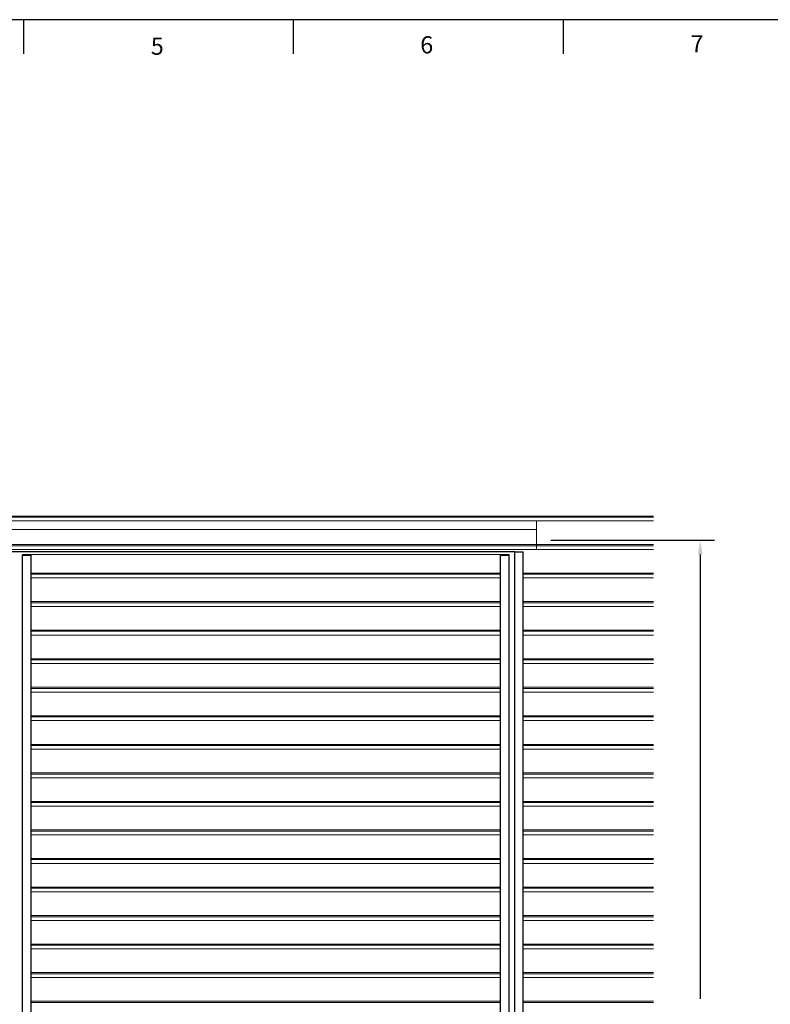
# Model space of a CAD drawing. Units: millimetres. Extents: x 343 to 9638, y -93 to 5907.
# Drawn here: x 2219 to 3534, y 4182 to 5907 of the extents above; entities that cross this region are included whole.
import ezdxf
from ezdxf.enums import TextEntityAlignment as Align

# ---------------------------------------------------------------- set-up
doc = ezdxf.new("R2010")
doc.units = ezdxf.units.MM
doc.linetypes.add('LT-SOLID', pattern=[0])
for name, color, linetype in [('BORD', 7, 'Continuous'), ('BORDER_TEXT', 7, 'LT-SOLID'), ('Dimension 1-5', 4, 'Continuous'), ('LOUVRE FRAME', 2, 'Continuous'), ('LOUVRE_FRAME', 50, 'Continuous')]:
    doc.layers.add(name, color=color, linetype=linetype)
doc.layers.add('LOUVRE_BLADE_1UL', color=5, linetype='Continuous', lineweight=20, true_color=0x0000ff)
doc.styles.add('ALPS', font='arial.ttf')
doc.styles.get("Standard").update_dxf_attribs({"font": 'calibri.ttf'})
doc.dimstyles.new('1-5', dxfattribs={"dimscale": 10, "dimtxt": 2.5, "dimasz": 2.5, "dimexe": 2.5, "dimexo": 2.5, "dimgap": 2, "dimtad": 0, "dimdec": 0, "dimtxsty": 'Standard', "dimcen": 2.5, "dimadec": 0, "dimazin": 0, "dimtfac": 1, "dimtdec": 0, "dimtix": 1, "dimtmove": 0, "dimatfit": 0, "dimfxl": 1, "dimarcsym": 0})

# ---------------------------------------------------------------- blocks, each defined once
blk = doc.blocks.new('A3 ALPS SALES Portrait - RESCALED TB')
at = {"layer": 'BORD', "color": 1, "linetype": 'Continuous'}
for p, q in [((266.58, 408.05), (266.58, 404.05)), ((298.08, 408.05), (298.08, 404.05)), ((329.58, 408.05), (329.58, 404.05))]:
    blk.add_line(p, q, dxfattribs=at)
at = {"layer": 'BORD', "linetype": 'Continuous'}
blk.add_lwpolyline([(141.08, 8.05), (418.08, 8.05), (418.08, 408.05), (141.08, 408.05), (141.08, 8.05)], dxfattribs=at)
at = {"layer": 'BORD', "color": 7, "style": 'ALPS'}
for s, p in [('5', (281.44, 403.95)), ('6', (312.9, 404.11)), ('7', (344.47, 404.24))]:
    blk.add_text(s, height=2, dxfattribs=at).set_placement(p)
at = {"layer": 'BORDER_TEXT', "style": 'ALPS'}
for tag, height, p in [('TITLE_ROW_1', 1.88, (366.87, 49.71)), ('TITLE_ROW_2', 1.88, (366.87, 46.58)), ('TITLE_ROW_3', 1.88, (366.87, 43.46)), ('TITLE_ROW_4', 1.88, (366.87, 40.31)), ('TITLE_ROW_5', 1.88, (366.87, 37.2)), ('DRG_NO', 2.62, (354.33, 13.04))]:
    blk.add_attdef(tag, text='', height=height, dxfattribs=at).set_placement(p, align=Align.TOP_LEFT)
blk.add_attdef('ISS', text='', height=2.62, dxfattribs=at).set_placement((412.04, 13.06), align=Align.TOP_CENTER)
blk = doc.blocks.new('*D23')
at = {"layer": 'Defpoints', "color": 0, "transparency": 16777216}
for p in [(3124.3, 4995.1), (3411.2, 4995.1), (3124.3, 2809.6)]:
    blk.add_point(p, dxfattribs=at)
at = {"layer": 'Dimension 1-5', "color": 0, "lineweight": -2, "transparency": 16777216}
for p, q in [((3149.3, 4995.1), (3436.2, 4995.1)), ((3411.2, 4970.1), (3411.2, 4192)), ((3411.2, 2834.6), (3411.2, 3612.8)), ((3149.3, 2809.6), (3436.2, 2809.6))]:
    blk.add_line(p, q, dxfattribs=at)
at = {"layer": 'Dimension 1-5', "color": 0, "transparency": 16777216}
for points in [[(3407, 4970.1), (3415.4, 4970.1), (3411.2, 4995.1)], [(3407, 2834.6), (3415.4, 2834.6), (3411.2, 2809.6)]]:
    blk.add_solid(points, dxfattribs=at)
at = {"layer": 'Dimension 1-5', "color": 0, "transparency": 16777216, "insert": (3411.2, 3902.4), "char_height": 25, "attachment_point": 5, "rotation": 90}
blk.add_mtext('Maximum Door Height = 2500mm', dxfattribs=at)

msp = doc.modelspace()

# ---------------------------------------------------------------- linework, layer by layer
at = {"layer": 'LOUVRE FRAME', "color": 0}
for p, q in [((3086.3, 4975.2), (1352.3, 4975.2)), ((2224.3, 2819.6), (2224.3, 4969.2)), ((2224.3, 4969.2), (2239.3, 4969.2)), ((3061.3, 4969.2), (3076.3, 4969.2)), ((3076.3, 2819.6), (3076.3, 4969.2)), ((3086.2, 4975.2), (3101.3, 4975.2)), ((3086.3, 2809.6), (3086.3, 4975.2))]:
    msp.add_line(p, q, dxfattribs=at)
at = {"layer": 'LOUVRE_BLADE_1UL', "color": 0}
for p, q in [((3329.6, 5037.7), (1042.4, 5037.7)), ((3329.6, 5035.7), (1042.4, 5035.7)), ((3329.6, 5029.2), (1042.4, 5029.2)), ((3124.3, 4979.2), (3124.3, 5029.2)), ((3124.3, 5014.3), (1314.3, 5014.3)), ((3329.6, 4987.7), (1042.4, 4987.7)), ((3329.6, 4985.7), (1042.4, 4985.7)), ((3329.6, 4979.2), (1042.4, 4979.2)), ((2224.3, 4969.2), (2224.3, 4970.2)), ((3076.3, 4970.2), (2224.3, 4970.2)), ((3076.3, 4969.2), (3076.3, 4970.2)), ((3061.3, 4937.7), (2239.3, 4937.7)), ((3061.3, 4935.7), (2239.3, 4935.7)), ((3329.6, 4937.7), (3101.7, 4937.7)), ((3329.6, 4935.7), (3101.7, 4935.7)), ((3061.3, 4929.2), (2239.3, 4929.2)), ((3329.6, 4929.2), (3101.7, 4929.2)), ((3060.9, 4887.7), (2238.9, 4887.7)), ((3060.9, 4885.7), (2238.9, 4885.7)), ((3329.2, 4887.7), (3101.4, 4887.7)), ((3329.2, 4885.7), (3101.4, 4885.7)), ((3060.9, 4879.2), (2238.9, 4879.2)), ((3329.2, 4879.2), (3101.4, 4879.2)), ((3061.3, 4837.7), (2239.3, 4837.7)), ((3061.3, 4835.7), (2239.3, 4835.7)), ((3329.6, 4837.7), (3101.7, 4837.7)), ((3329.6, 4835.7), (3101.7, 4835.7)), ((3061.3, 4829.2), (2239.3, 4829.2)), ((3329.6, 4829.2), (3101.7, 4829.2)), ((3061.3, 4787.7), (2239.3, 4787.7)), ((3061.3, 4785.7), (2239.3, 4785.7)), ((3061.3, 4779.2), (2239.3, 4779.2)), ((3329.6, 4787.7), (3101.7, 4787.7)), ((3329.6, 4785.7), (3101.7, 4785.7)), ((3329.6, 4779.2), (3101.7, 4779.2)), ((3061.3, 4737.7), (2239.3, 4737.7)), ((3061.3, 4735.7), (2239.3, 4735.7)), ((3061.3, 4729.2), (2239.3, 4729.2)), ((3329.6, 4737.7), (3101.7, 4737.7)), ((3329.6, 4735.7), (3101.7, 4735.7)), ((3329.6, 4729.2), (3101.7, 4729.2)), ((3060.9, 4687.7), (2238.9, 4687.7)), ((3060.9, 4685.7), (2238.9, 4685.7)), ((3060.9, 4679.2), (2238.9, 4679.2)), ((3329.2, 4687.7), (3101.4, 4687.7)), ((3329.2, 4685.7), (3101.4, 4685.7)), ((3329.2, 4679.2), (3101.4, 4679.2)), ((3060.9, 4637.7), (2238.9, 4637.7)), ((3060.9, 4635.7), (2238.9, 4635.7)), ((3060.9, 4629.2), (2238.9, 4629.2)), ((3329.2, 4637.7), (3101.4, 4637.7)), ((3329.2, 4635.7), (3101.4, 4635.7)), ((3329.2, 4629.2), (3101.4, 4629.2)), ((3061.3, 4587.7), (2239.3, 4587.7)), ((3061.3, 4585.7), (2239.3, 4585.7)), ((3061.3, 4579.2), (2239.3, 4579.2)), ((3329.6, 4587.7), (3101.7, 4587.7)), ((3329.6, 4585.7), (3101.7, 4585.7)), ((3329.6, 4579.2), (3101.7, 4579.2)), ((3061.3, 4537.7), (2239.3, 4537.7)), ((3329.6, 4537.7), (3101.7, 4537.7)), ((3061.3, 4535.7), (2239.3, 4535.7)), ((3061.3, 4529.2), (2239.3, 4529.2)), ((3329.6, 4535.7), (3101.7, 4535.7)), ((3329.6, 4529.2), (3101.7, 4529.2)), ((3060.9, 4487.7), (2238.9, 4487.7)), ((3060.9, 4485.7), (2238.9, 4485.7)), ((3329.2, 4487.7), (3101.4, 4487.7)), ((3329.2, 4485.7), (3101.4, 4485.7)), ((3060.9, 4479.2), (2238.9, 4479.2)), ((3329.2, 4479.2), (3101.4, 4479.2)), ((3060.9, 4437.7), (2238.9, 4437.7)), ((3060.9, 4435.7), (2238.9, 4435.7)), ((3329.2, 4437.7), (3101.4, 4437.7)), ((3329.2, 4435.7), (3101.4, 4435.7)), ((3060.9, 4429.2), (2238.9, 4429.2)), ((3329.2, 4429.2), (3101.4, 4429.2)), ((3061.3, 4387.7), (2239.3, 4387.7)), ((3061.3, 4385.7), (2239.3, 4385.7)), ((3329.6, 4387.7), (3101.7, 4387.7)), ((3329.6, 4385.7), (3101.7, 4385.7)), ((3061.3, 4379.2), (2239.3, 4379.2)), ((3329.6, 4379.2), (3101.7, 4379.2)), ((3061.3, 4337.7), (2239.3, 4337.7)), ((3061.3, 4335.7), (2239.3, 4335.7)), ((3329.6, 4337.7), (3101.7, 4337.7)), ((3329.6, 4335.7), (3101.7, 4335.7)), ((3061.3, 4329.2), (2239.3, 4329.2)), ((3329.6, 4329.2), (3101.7, 4329.2)), ((3060.9, 4287.7), (2238.9, 4287.7)), ((3060.9, 4285.7), (2238.9, 4285.7)), ((3060.9, 4279.2), (2238.9, 4279.2)), ((3329.2, 4287.7), (3101.4, 4287.7)), ((3329.2, 4285.7), (3101.4, 4285.7)), ((3329.2, 4279.2), (3101.4, 4279.2)), ((3061.3, 4237.7), (2239.3, 4237.7)), ((3061.3, 4235.7), (2239.3, 4235.7)), ((3061.3, 4229.2), (2239.3, 4229.2)), ((3329.6, 4237.7), (3101.7, 4237.7)), ((3329.6, 4235.7), (3101.7, 4235.7)), ((3329.6, 4229.2), (3101.7, 4229.2)), ((3060.9, 4187.7), (2238.9, 4187.7)), ((3060.9, 4185.7), (2238.9, 4185.7)), ((3329.2, 4187.7), (3101.3, 4187.7)), ((3329.2, 4185.7), (3101.3, 4185.7))]:
    msp.add_line(p, q, dxfattribs=at)
at = {"layer": 'LOUVRE_FRAME', "color": 0}
for p, q in [((2224.3, 2819.6), (2224.3, 4969.2)), ((2239.3, 3879.2), (2239.3, 4969.2)), ((3061.3, 2819.6), (3061.3, 4969.2)), ((3076.3, 2819.6), (3076.3, 4969.2)), ((3086.2, 2809.6), (3086.2, 4975.2)), ((3101.3, 2809.6), (3101.3, 4975.2))]:
    msp.add_line(p, q, dxfattribs=at)

# ---------------------------------------------------------------- block references
at = {"layer": 'Dimension 1-5', "color": 0, "xscale": 15, "yscale": 15, "zscale": 15}
msp.add_blockref('A3 ALPS SALES Portrait - RESCALED TB', (-1772.7, -213.5), dxfattribs=at)

# ---------------------------------------------------------------- dimensions: what is measured, and where the dimension line sits
at = {"layer": 'Dimension 1-5', "color": 0}
dim = msp.add_linear_dim(base=(3411.2, 4995.1), p1=(3124.3, 2809.6), p2=(3124.3, 4995.1), angle=90, text='Maximum Door Height = 2500mm', dimstyle='1-5', dxfattribs=at)
dim.commit()
dim.dimension.update_dxf_attribs({"geometry": '*D23', "text_midpoint": (3411.2, 3902.4)})

doc.saveas('drawing.dxf')
